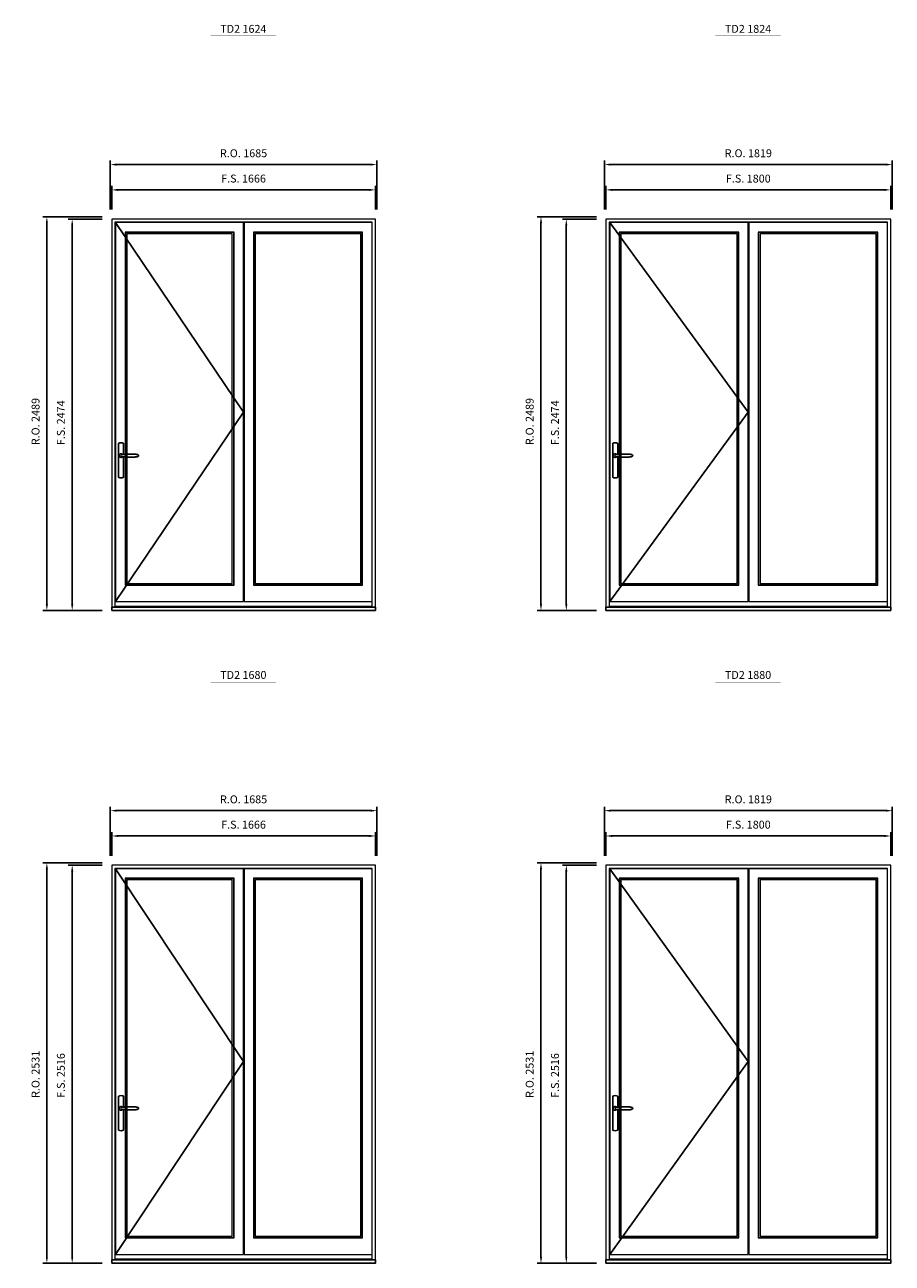
# Model space of a CAD drawing. Extents: x -12017 to 91476, y -17003 to 13176.
# Drawn here: x 13502 to 18983, y -11307 to -3477 of the extents above; entities that cross this region are included whole.
import ezdxf
from ezdxf.enums import TextEntityAlignment as Align

# ---------------------------------------------------------------- set-up
doc = ezdxf.new("R2010")
doc.units = 0
doc.header["$LTSCALE"] = 250
doc.header["$MEASUREMENT"] = 0
doc.header["$PDMODE"] = 3
doc.header["$PDSIZE"] = -2
doc.layers.get('0').update_dxf_attribs({"color": 5, "linetype": 'CONTINUOUS', "lineweight": 0})
doc.layers.get('DEFPOINTS').update_dxf_attribs({"color": 2, "linetype": 'CONTINUOUS', "lineweight": 0})
for name, color, linetype in [('7', 7, 'CONTINUOUS'), ('MC Brickmould', 3, 'CONTINUOUS'), ('Operation Lines', 2, 'CONTINUOUS')]:
    doc.layers.add(name, color=color, linetype=linetype)
for name, color, linetype, lineweight in [('Dimensions', 2, 'CONTINUOUS', 0), ('FRAME', 7, 'CONTINUOUS', 0), ('GLASS', 6, 'CONTINUOUS', 0), ('GLAZING STOP', 1, 'CONTINUOUS', 0), ('SASH', 4, 'CONTINUOUS', 0), ('TEXT', 7, 'CONTINUOUS', 0)]:
    doc.layers.add(name, color=color, linetype=linetype, lineweight=lineweight)
doc.layers.add('viewport', color=7, linetype='CONTINUOUS', plot=False)
doc.styles.add('ROMANS', font='romans')
doc.styles.add('style1', font='arial.ttf')
doc.dimstyles.new('LWDEC', dxfattribs={"dimscale": 20, "dimtxt": 2.5, "dimasz": 2, "dimexe": 1.25, "dimexo": 3, "dimgap": 2, "dimtad": 1, "dimtoh": 1, "dimdec": 0, "dimzin": 11, "dimdsep": 46, "dimtxsty": 'ROMANS', "dimcen": 0, "dimdle": 1.5, "dimazin": 0, "dimtfac": 1, "dimtdec": 0, "dimtix": 1, "dimtmove": 0, "dimatfit": 3, "dimfxl": 0, "dimtzin": 0, "dimarcsym": 0})

# ---------------------------------------------------------------- blocks, each defined once
blk = doc.blocks.new('label1')
at = {"const_width": 2}
blk.add_lwpolyline([(-206, 0), (206, 0)], dxfattribs=at)
at = {"linetype": 'Continuous', "style": 'style1'}
blk.add_attdef('LABEL', text='', height=50, dxfattribs=at).set_placement((0, 20), align=Align.CENTER)
blk = doc.blocks.new('*U2746')
at = {"layer": '7', "color": 7, "lineweight": 25}
for points in [[(50.5, 921.2), (50.5, 991, 0.260241), (19.5, 991), (19.5, 776.9, 0.255586), (50.5, 776.9), (50.5, 906.7)], [(44.3, 921.4, 0.227156), (35, 925.9, 1.588724), (44.3, 906.6)], [(23.8, 917.4), (23.6, 917), (23.5, 916.7), (23.5, 916.4), (23.4, 916), (23.4, 915.7), (23.3, 915.5), (23.3, 915.2), (23.3, 915), (23.3, 914.8), (23.3, 914.5), (23.3, 914.1), (23.3, 914, 0.416255), (35, 902.3)]]:
    blk.add_lwpolyline(points, format="xyb", dxfattribs=at)
for points in [[(29.4, 924.4), (28.9, 924.1), (28.2, 923.6), (27.5, 923), (26.9, 922.6), (26.5, 922.1), (26, 921.5), (25.9, 921.5), (25.7, 921.2), (24.8, 919.9), (24.2, 918.6), (23.7, 917.1)], [(35.2, 902.3), (35, 902.2), (35, 902.3), (35, 902.3), (35, 902.4), (34.9, 902.5), (34.9, 902.5), (34.9, 902.6), (34.9, 902.7), (34.9, 902.8), (35, 902.9), (35.1, 903), (35.1, 903.2), (35.1, 903.2), (35.4, 903.7), (35.9, 904.2), (36.5, 904.7), (37.2, 905.2), (38, 905.5), (38.9, 905.9), (40.1, 906.1), (41.2, 906.4), (42.3, 906.4), (43.8, 906.6), (45.2, 906.6), (46.6, 906.7), (48.1, 906.7), (51, 906.7), (54, 906.6), (57.3, 906.4), (60.6, 906.1), (63.9, 905.8), (67.2, 905.6), (70.6, 905.4), (73.9, 905.2), (77.3, 904.9), (80.7, 904.7), (87.3, 904.4), (93.9, 904.2), (100.4, 904.1), (106.8, 904.2), (113.3, 904.4), (119.8, 904.8), (122.9, 905.1), (125.9, 905.4), (129, 905.7), (132, 906.1), (135.1, 906.5), (136.8, 906.8), (138.3, 907.3), (139.7, 907.8), (140.8, 908.3), (141.4, 908.5), (142, 908.8), (142.5, 909), (142.8, 909.2), (143.1, 909.5), (143.5, 909.7), (143.8, 910), (144.2, 910.3), (144.5, 910.7), (144.8, 911.2), (145, 911.6), (145.2, 912.1), (145.4, 912.7), (145.5, 912.9), (145.5, 913.1), (145.5, 913.5), (145.5, 913.7), (145.5, 914), (145.5, 914.3), (145.5, 914.7), (145.5, 915), (145.4, 915.2), (145.4, 915.5), (145.3, 915.7), (145, 916.4), (144.6, 917.1), (144.3, 917.6), (143.8, 918), (143.4, 918.4), (143.2, 918.5), (143, 918.6), (142.9, 918.7), (142.8, 918.8), (142.6, 918.8), (142.5, 918.9), (141.9, 919.2), (141.4, 919.5), (140.7, 919.8), (140, 920.1), (139.4, 920.3), (138.8, 920.5), (138.4, 920.6), (138, 920.8), (137.5, 921), (136.8, 921.1), (136, 921.3), (135.1, 921.5), (131.8, 922), (128.6, 922.3), (125.3, 922.7), (122.2, 922.9), (118.9, 923.2), (115.7, 923.4), (108, 923.8), (100.3, 923.9), (93.8, 923.8), (87.3, 923.6), (80.7, 923.2), (73.2, 922.7), (65.7, 922.2), (63.4, 922.1), (61, 921.9), (58.6, 921.7), (56.3, 921.5), (54, 921.4), (51.4, 921.2), (49, 921.2), (46.6, 921.2), (45.1, 921.3), (43.7, 921.4), (42.3, 921.5), (41.2, 921.6), (40.1, 921.8), (38.9, 922.1), (38, 922.4), (37.2, 922.8), (36.5, 923.2), (35.9, 923.7), (35.4, 924.2), (35.1, 924.7), (35.1, 924.8), (35.1, 924.9), (35, 925), (35, 925.1), (34.9, 925.2), (34.9, 925.3), (34.9, 925.3), (34.9, 925.4), (34.9, 925.5), (34.9, 925.6), (35, 925.6), (35, 925.6), (35, 925.7), (35, 925.8), (33.4, 925.6), (31.9, 925.3), (30.4, 924.8), (29.5, 924.4)], [(35, 925.8), (34.7, 925.7)], [(46.7, 914), (46.7, 914)]]:
    blk.add_lwpolyline(points, dxfattribs=at)
for centre, radius, start, end in [((34.8, 914.4), 11.3, 90.95089, 141.80667), ((34.8, 913.5), 11.2, 218.07311, 269.16932)]:
    blk.add_arc(centre, radius, start, end, dxfattribs=at)
at = {"layer": 'viewport', "color": 5}
blk.add_point((35, 914), dxfattribs=at)
blk = doc.blocks.new('*D5952')
at = {"layer": 'DEFPOINTS', "color": 0}
for p in [(15717.3, -4521.2), (14051.3, -4706.2), (15717.3, -4706.2)]:
    blk.add_point(p, dxfattribs=at)
at = {"layer": 'Dimensions', "color": 0, "lineweight": -2}
for p, q in [((14051.3, -4646.2), (14051.3, -4496.2)), ((15717.3, -4646.2), (15717.3, -4496.2))]:
    blk.add_line(p, q, dxfattribs=at)
at = {"layer": 'Dimensions', "color": 2, "lineweight": -2}
blk.add_line((14091.3, -4521.2), (15677.3, -4521.2), dxfattribs=at)
at = {"layer": 'Dimensions', "color": 2}
for points in [[(14091.3, -4514.6), (14091.3, -4527.9), (14051.3, -4521.2)], [(15677.3, -4514.6), (15677.3, -4527.9), (15717.3, -4521.2)]]:
    blk.add_solid(points, dxfattribs=at)
at = {"layer": 'Dimensions', "color": 0, "insert": (14884.3, -4456.2), "char_height": 50, "attachment_point": 5, "style": 'ROMANS'}
blk.add_mtext('F.S. 1666', dxfattribs=at)
blk = doc.blocks.new('*D5953')
at = {"layer": 'DEFPOINTS', "color": 0}
for p in [(14051.3, -4706.2), (13801.3, -7180.2), (14051.3, -7180.2)]:
    blk.add_point(p, dxfattribs=at)
at = {"layer": 'Dimensions', "color": 0, "lineweight": -2}
for p, q in [((13991.3, -4706.2), (13776.3, -4706.2)), ((13991.3, -7180.2), (13776.3, -7180.2))]:
    blk.add_line(p, q, dxfattribs=at)
at = {"layer": 'Dimensions', "color": 2, "lineweight": -2}
blk.add_line((13801.3, -4746.2), (13801.3, -7140.2), dxfattribs=at)
at = {"layer": 'Dimensions', "color": 2}
for points in [[(13794.7, -4746.2), (13808, -4746.2), (13801.3, -4706.2)], [(13794.7, -7140.2), (13808, -7140.2), (13801.3, -7180.2)]]:
    blk.add_solid(points, dxfattribs=at)
at = {"layer": 'Dimensions', "color": 0, "insert": (13736.3, -5993.6), "char_height": 50, "attachment_point": 5, "rotation": 90, "style": 'ROMANS'}
blk.add_mtext('F.S. 2474', dxfattribs=at)
blk = doc.blocks.new('*D5954')
at = {"layer": 'DEFPOINTS', "color": 0}
for p in [(15726.8, -4361.2), (14041.8, -4706.2), (15726.8, -4706.2)]:
    blk.add_point(p, dxfattribs=at)
at = {"layer": 'Dimensions', "color": 0, "lineweight": -2}
for p, q in [((14041.8, -4646.2), (14041.8, -4336.2)), ((15726.8, -4646.2), (15726.8, -4336.2))]:
    blk.add_line(p, q, dxfattribs=at)
at = {"layer": 'Dimensions', "color": 2, "lineweight": -2}
blk.add_line((14081.8, -4361.2), (15686.8, -4361.2), dxfattribs=at)
at = {"layer": 'Dimensions', "color": 2}
for points in [[(14081.8, -4354.6), (14081.8, -4367.9), (14041.8, -4361.2)], [(15686.8, -4354.6), (15686.8, -4367.9), (15726.8, -4361.2)]]:
    blk.add_solid(points, dxfattribs=at)
at = {"layer": 'Dimensions', "color": 0, "insert": (14884.3, -4296.2), "char_height": 50, "attachment_point": 5, "style": 'ROMANS'}
blk.add_mtext('R.O. 1685', dxfattribs=at)
blk = doc.blocks.new('*D5955')
at = {"layer": 'DEFPOINTS', "color": 0}
for p in [(13641.3, -4691.2), (14051.3, -4691.2), (14051.3, -7180.2)]:
    blk.add_point(p, dxfattribs=at)
at = {"layer": 'Dimensions', "color": 0, "lineweight": -2}
for p, q in [((13991.3, -4691.2), (13616.3, -4691.2)), ((13991.3, -7180.2), (13616.3, -7180.2))]:
    blk.add_line(p, q, dxfattribs=at)
at = {"layer": 'Dimensions', "color": 2, "lineweight": -2}
blk.add_line((13641.3, -7140.2), (13641.3, -4731.2), dxfattribs=at)
at = {"layer": 'Dimensions', "color": 2}
for points in [[(13634.7, -4731.2), (13648, -4731.2), (13641.3, -4691.2)], [(13634.7, -7140.2), (13648, -7140.2), (13641.3, -7180.2)]]:
    blk.add_solid(points, dxfattribs=at)
at = {"layer": 'Dimensions', "color": 0, "insert": (13576.3, -5986.1), "char_height": 50, "attachment_point": 5, "rotation": 90, "style": 'ROMANS'}
blk.add_mtext('R.O. 2489', dxfattribs=at)
blk = doc.blocks.new('*D5966')
at = {"layer": 'DEFPOINTS', "color": 0}
for p in [(18973.9, -4521.2), (17173.9, -4706.2), (18973.9, -4706.2)]:
    blk.add_point(p, dxfattribs=at)
at = {"layer": 'Dimensions', "color": 0, "lineweight": -2}
for p, q in [((17173.9, -4646.2), (17173.9, -4496.2)), ((18973.9, -4646.2), (18973.9, -4496.2))]:
    blk.add_line(p, q, dxfattribs=at)
at = {"layer": 'Dimensions', "color": 2, "lineweight": -2}
blk.add_line((17213.9, -4521.2), (18933.9, -4521.2), dxfattribs=at)
at = {"layer": 'Dimensions', "color": 2}
for points in [[(17213.9, -4514.6), (17213.9, -4527.9), (17173.9, -4521.2)], [(18933.9, -4514.6), (18933.9, -4527.9), (18973.9, -4521.2)]]:
    blk.add_solid(points, dxfattribs=at)
at = {"layer": 'Dimensions', "color": 0, "insert": (18073.9, -4456.2), "char_height": 50, "attachment_point": 5, "style": 'ROMANS'}
blk.add_mtext('F.S. 1800', dxfattribs=at)
blk = doc.blocks.new('*D5967')
at = {"layer": 'DEFPOINTS', "color": 0}
for p in [(17173.9, -4706.2), (16923.9, -7180.2), (17173.9, -7180.2)]:
    blk.add_point(p, dxfattribs=at)
at = {"layer": 'Dimensions', "color": 0, "lineweight": -2}
for p, q in [((17113.9, -4706.2), (16898.9, -4706.2)), ((17113.9, -7180.2), (16898.9, -7180.2))]:
    blk.add_line(p, q, dxfattribs=at)
at = {"layer": 'Dimensions', "color": 2, "lineweight": -2}
blk.add_line((16923.9, -4746.2), (16923.9, -7140.2), dxfattribs=at)
at = {"layer": 'Dimensions', "color": 2}
for points in [[(16917.2, -4746.2), (16930.6, -4746.2), (16923.9, -4706.2)], [(16917.2, -7140.2), (16930.6, -7140.2), (16923.9, -7180.2)]]:
    blk.add_solid(points, dxfattribs=at)
at = {"layer": 'Dimensions', "color": 0, "insert": (16858.9, -5993.6), "char_height": 50, "attachment_point": 5, "rotation": 90, "style": 'ROMANS'}
blk.add_mtext('F.S. 2474', dxfattribs=at)
blk = doc.blocks.new('*D5968')
at = {"layer": 'DEFPOINTS', "color": 0}
for p in [(18983.4, -4361.2), (17164.4, -4706.2), (18983.4, -4706.2)]:
    blk.add_point(p, dxfattribs=at)
at = {"layer": 'Dimensions', "color": 0, "lineweight": -2}
for p, q in [((17164.4, -4646.2), (17164.4, -4336.2)), ((18983.4, -4646.2), (18983.4, -4336.2))]:
    blk.add_line(p, q, dxfattribs=at)
at = {"layer": 'Dimensions', "color": 2, "lineweight": -2}
blk.add_line((17204.4, -4361.2), (18943.4, -4361.2), dxfattribs=at)
at = {"layer": 'Dimensions', "color": 2}
for points in [[(17204.4, -4354.6), (17204.4, -4367.9), (17164.4, -4361.2)], [(18943.4, -4354.6), (18943.4, -4367.9), (18983.4, -4361.2)]]:
    blk.add_solid(points, dxfattribs=at)
at = {"layer": 'Dimensions', "color": 0, "insert": (18073.9, -4296.2), "char_height": 50, "attachment_point": 5, "style": 'ROMANS'}
blk.add_mtext('R.O. 1819', dxfattribs=at)
blk = doc.blocks.new('*D5983')
at = {"layer": 'DEFPOINTS', "color": 0}
for p in [(16763.9, -4691.2), (17173.9, -4691.2), (17173.9, -7180.2)]:
    blk.add_point(p, dxfattribs=at)
at = {"layer": 'Dimensions', "color": 0, "lineweight": -2}
for p, q in [((17113.9, -4691.2), (16738.9, -4691.2)), ((17113.9, -7180.2), (16738.9, -7180.2))]:
    blk.add_line(p, q, dxfattribs=at)
at = {"layer": 'Dimensions', "color": 2, "lineweight": -2}
blk.add_line((16763.9, -7140.2), (16763.9, -4731.2), dxfattribs=at)
at = {"layer": 'Dimensions', "color": 2}
for points in [[(16757.2, -4731.2), (16770.6, -4731.2), (16763.9, -4691.2)], [(16757.2, -7140.2), (16770.6, -7140.2), (16763.9, -7180.2)]]:
    blk.add_solid(points, dxfattribs=at)
at = {"layer": 'Dimensions', "color": 0, "insert": (16698.9, -5986.1), "char_height": 50, "attachment_point": 5, "rotation": 90, "style": 'ROMANS'}
blk.add_mtext('R.O. 2489', dxfattribs=at)
blk = doc.blocks.new('*D8025')
at = {"layer": 'DEFPOINTS', "color": 0}
for p in [(15717.3, -8605.6), (14051.3, -8790.6), (15717.3, -8790.6)]:
    blk.add_point(p, dxfattribs=at)
at = {"layer": 'Dimensions', "color": 0, "lineweight": -2}
for p, q in [((14051.3, -8730.6), (14051.3, -8580.6)), ((15717.3, -8730.6), (15717.3, -8580.6))]:
    blk.add_line(p, q, dxfattribs=at)
at = {"layer": 'Dimensions', "color": 2, "lineweight": -2}
blk.add_line((14091.3, -8605.6), (15677.3, -8605.6), dxfattribs=at)
at = {"layer": 'Dimensions', "color": 2}
for points in [[(14091.3, -8598.9), (14091.3, -8612.3), (14051.3, -8605.6)], [(15677.3, -8598.9), (15677.3, -8612.3), (15717.3, -8605.6)]]:
    blk.add_solid(points, dxfattribs=at)
at = {"layer": 'Dimensions', "color": 0, "insert": (14884.3, -8540.6), "char_height": 50, "attachment_point": 5, "style": 'ROMANS'}
blk.add_mtext('F.S. 1666', dxfattribs=at)
blk = doc.blocks.new('*D8026')
at = {"layer": 'DEFPOINTS', "color": 0}
for p in [(14051.3, -8790.6), (13801.3, -11306.6), (14051.3, -11306.6)]:
    blk.add_point(p, dxfattribs=at)
at = {"layer": 'Dimensions', "color": 0, "lineweight": -2}
for p, q in [((13991.3, -8790.6), (13776.3, -8790.6)), ((13991.3, -11306.6), (13776.3, -11306.6))]:
    blk.add_line(p, q, dxfattribs=at)
at = {"layer": 'Dimensions', "color": 2, "lineweight": -2}
blk.add_line((13801.3, -8830.6), (13801.3, -11266.6), dxfattribs=at)
at = {"layer": 'Dimensions', "color": 2}
for points in [[(13794.7, -8830.6), (13808, -8830.6), (13801.3, -8790.6)], [(13794.7, -11266.6), (13808, -11266.6), (13801.3, -11306.6)]]:
    blk.add_solid(points, dxfattribs=at)
at = {"layer": 'Dimensions', "color": 0, "insert": (13736.3, -10120), "char_height": 50, "attachment_point": 5, "rotation": 90, "style": 'ROMANS'}
blk.add_mtext('F.S. 2516', dxfattribs=at)
blk = doc.blocks.new('*D8027')
at = {"layer": 'DEFPOINTS', "color": 0}
for p in [(15726.8, -8445.6), (14041.8, -8790.6), (15726.8, -8790.6)]:
    blk.add_point(p, dxfattribs=at)
at = {"layer": 'Dimensions', "color": 0, "lineweight": -2}
for p, q in [((14041.8, -8730.6), (14041.8, -8420.6)), ((15726.8, -8730.6), (15726.8, -8420.6))]:
    blk.add_line(p, q, dxfattribs=at)
at = {"layer": 'Dimensions', "color": 2, "lineweight": -2}
blk.add_line((14081.8, -8445.6), (15686.8, -8445.6), dxfattribs=at)
at = {"layer": 'Dimensions', "color": 2}
for points in [[(14081.8, -8438.9), (14081.8, -8452.3), (14041.8, -8445.6)], [(15686.8, -8438.9), (15686.8, -8452.3), (15726.8, -8445.6)]]:
    blk.add_solid(points, dxfattribs=at)
at = {"layer": 'Dimensions', "color": 0, "insert": (14884.3, -8380.6), "char_height": 50, "attachment_point": 5, "style": 'ROMANS'}
blk.add_mtext('R.O. 1685', dxfattribs=at)
blk = doc.blocks.new('*D8028')
at = {"layer": 'DEFPOINTS', "color": 0}
for p in [(13641.3, -8775.6), (14051.3, -8775.6), (14051.3, -11306.6)]:
    blk.add_point(p, dxfattribs=at)
at = {"layer": 'Dimensions', "color": 0, "lineweight": -2}
for p, q in [((13991.3, -8775.6), (13616.3, -8775.6)), ((13991.3, -11306.6), (13616.3, -11306.6))]:
    blk.add_line(p, q, dxfattribs=at)
at = {"layer": 'Dimensions', "color": 2, "lineweight": -2}
blk.add_line((13641.3, -11266.6), (13641.3, -8815.6), dxfattribs=at)
at = {"layer": 'Dimensions', "color": 2}
for points in [[(13634.7, -8815.6), (13648, -8815.6), (13641.3, -8775.6)], [(13634.7, -11266.6), (13648, -11266.6), (13641.3, -11306.6)]]:
    blk.add_solid(points, dxfattribs=at)
at = {"layer": 'Dimensions', "color": 0, "insert": (13576.3, -10112.5), "char_height": 50, "attachment_point": 5, "rotation": 90, "style": 'ROMANS'}
blk.add_mtext('R.O. 2531', dxfattribs=at)
blk = doc.blocks.new('*D7954')
at = {"layer": 'DEFPOINTS', "color": 0}
for p in [(18973.9, -8605.6), (17173.9, -8790.6), (18973.9, -8790.6)]:
    blk.add_point(p, dxfattribs=at)
at = {"layer": 'Dimensions', "color": 0, "lineweight": -2}
for p, q in [((17173.9, -8730.6), (17173.9, -8580.6)), ((18973.9, -8730.6), (18973.9, -8580.6))]:
    blk.add_line(p, q, dxfattribs=at)
at = {"layer": 'Dimensions', "color": 2, "lineweight": -2}
blk.add_line((17213.9, -8605.6), (18933.9, -8605.6), dxfattribs=at)
at = {"layer": 'Dimensions', "color": 2}
for points in [[(17213.9, -8598.9), (17213.9, -8612.3), (17173.9, -8605.6)], [(18933.9, -8598.9), (18933.9, -8612.3), (18973.9, -8605.6)]]:
    blk.add_solid(points, dxfattribs=at)
at = {"layer": 'Dimensions', "color": 0, "insert": (18073.9, -8540.6), "char_height": 50, "attachment_point": 5, "style": 'ROMANS'}
blk.add_mtext('F.S. 1800', dxfattribs=at)
blk = doc.blocks.new('*D7955')
at = {"layer": 'DEFPOINTS', "color": 0}
for p in [(17173.9, -8790.6), (16923.9, -11306.6), (17173.9, -11306.6)]:
    blk.add_point(p, dxfattribs=at)
at = {"layer": 'Dimensions', "color": 0, "lineweight": -2}
for p, q in [((17113.9, -8790.6), (16898.9, -8790.6)), ((17113.9, -11306.6), (16898.9, -11306.6))]:
    blk.add_line(p, q, dxfattribs=at)
at = {"layer": 'Dimensions', "color": 2, "lineweight": -2}
blk.add_line((16923.9, -8830.6), (16923.9, -11266.6), dxfattribs=at)
at = {"layer": 'Dimensions', "color": 2}
for points in [[(16917.2, -8830.6), (16930.6, -8830.6), (16923.9, -8790.6)], [(16917.2, -11266.6), (16930.6, -11266.6), (16923.9, -11306.6)]]:
    blk.add_solid(points, dxfattribs=at)
at = {"layer": 'Dimensions', "color": 0, "insert": (16858.9, -10120), "char_height": 50, "attachment_point": 5, "rotation": 90, "style": 'ROMANS'}
blk.add_mtext('F.S. 2516', dxfattribs=at)
blk = doc.blocks.new('*D7956')
at = {"layer": 'DEFPOINTS', "color": 0}
for p in [(18983.4, -8445.6), (17164.4, -8790.6), (18983.4, -8790.6)]:
    blk.add_point(p, dxfattribs=at)
at = {"layer": 'Dimensions', "color": 0, "lineweight": -2}
for p, q in [((17164.4, -8730.6), (17164.4, -8420.6)), ((18983.4, -8730.6), (18983.4, -8420.6))]:
    blk.add_line(p, q, dxfattribs=at)
at = {"layer": 'Dimensions', "color": 2, "lineweight": -2}
blk.add_line((17204.4, -8445.6), (18943.4, -8445.6), dxfattribs=at)
at = {"layer": 'Dimensions', "color": 2}
for points in [[(17204.4, -8438.9), (17204.4, -8452.3), (17164.4, -8445.6)], [(18943.4, -8438.9), (18943.4, -8452.3), (18983.4, -8445.6)]]:
    blk.add_solid(points, dxfattribs=at)
at = {"layer": 'Dimensions', "color": 0, "insert": (18073.9, -8380.6), "char_height": 50, "attachment_point": 5, "style": 'ROMANS'}
blk.add_mtext('R.O. 1819', dxfattribs=at)
blk = doc.blocks.new('*D7957')
at = {"layer": 'DEFPOINTS', "color": 0}
for p in [(16763.9, -8775.6), (17173.9, -8775.6), (17173.9, -11306.6)]:
    blk.add_point(p, dxfattribs=at)
at = {"layer": 'Dimensions', "color": 0, "lineweight": -2}
for p, q in [((17113.9, -8775.6), (16738.9, -8775.6)), ((17113.9, -11306.6), (16738.9, -11306.6))]:
    blk.add_line(p, q, dxfattribs=at)
at = {"layer": 'Dimensions', "color": 2, "lineweight": -2}
blk.add_line((16763.9, -11266.6), (16763.9, -8815.6), dxfattribs=at)
at = {"layer": 'Dimensions', "color": 2}
for points in [[(16757.2, -8815.6), (16770.6, -8815.6), (16763.9, -8775.6)], [(16757.2, -11266.6), (16770.6, -11266.6), (16763.9, -11306.6)]]:
    blk.add_solid(points, dxfattribs=at)
at = {"layer": 'Dimensions', "color": 0, "insert": (16698.9, -10112.5), "char_height": 50, "attachment_point": 5, "rotation": 90, "style": 'ROMANS'}
blk.add_mtext('R.O. 2531', dxfattribs=at)

msp = doc.modelspace()

# ---------------------------------------------------------------- linework, layer by layer
at = {"layer": 'FRAME'}
for points in [[(14051.3, -7180.2), (15717.3, -7180.2), (15717.3, -4706.2), (14051.3, -4706.2)], [(14071.3, -7153.2), (15697.3, -7153.2), (15697.3, -4726.2), (14071.3, -4726.2)], [(17173.9, -7180.2), (18973.9, -7180.2), (18973.9, -4706.2), (17173.9, -4706.2)], [(17193.9, -7153.2), (18953.9, -7153.2), (18953.9, -4726.2), (17193.9, -4726.2)], [(14051.3, -11306.6), (15717.3, -11306.6), (15717.3, -8790.6), (14051.3, -8790.6)], [(14071.3, -11279.6), (15697.3, -11279.6), (15697.3, -8810.6), (14071.3, -8810.6)], [(17173.9, -11306.6), (18973.9, -11306.6), (18973.9, -8790.6), (17173.9, -8790.6)], [(17193.9, -11279.6), (18953.9, -11279.6), (18953.9, -8810.6), (17193.9, -8810.6)]]:
    msp.add_lwpolyline(points, close=True, dxfattribs=at)
at = {"layer": 'GLASS'}
for points in [[(14137.8, -7017.2), (14821.8, -7017.2), (14821.8, -4791.2), (14137.8, -4791.2)], [(14949.8, -7017.2), (15633.8, -7017.2), (15633.8, -4791.2), (14949.8, -4791.2)], [(17260.4, -7017.2), (18011.4, -7017.2), (18011.4, -4791.2), (17260.4, -4791.2)], [(18139.4, -7017.2), (18890.4, -7017.2), (18890.4, -4791.2), (18139.4, -4791.2)], [(14137.8, -11143.6), (14821.8, -11143.6), (14821.8, -8875.6), (14137.8, -8875.6)], [(14949.8, -11143.6), (15633.8, -11143.6), (15633.8, -8875.6), (14949.8, -8875.6)], [(17260.4, -11143.6), (18011.4, -11143.6), (18011.4, -8875.6), (17260.4, -8875.6)], [(18139.4, -11143.6), (18890.4, -11143.6), (18890.4, -8875.6), (18139.4, -8875.6)]]:
    msp.add_lwpolyline(points, close=True, dxfattribs=at)
at = {"layer": 'GLAZING STOP'}
for points in [[(14146.3, -7009.2), (14813.3, -7009.2), (14813.3, -4799.2), (14146.3, -4799.2)], [(14958.3, -7009.2), (15625.3, -7009.2), (15625.3, -4799.2), (14958.3, -4799.2)], [(17268.9, -7009.2), (18002.9, -7009.2), (18002.9, -4799.2), (17268.9, -4799.2)], [(18147.9, -7009.2), (18881.9, -7009.2), (18881.9, -4799.2), (18147.9, -4799.2)], [(14146.3, -11135.6), (14813.3, -11135.6), (14813.3, -8883.6), (14146.3, -8883.6)], [(14958.3, -11135.6), (15625.3, -11135.6), (15625.3, -8883.6), (14958.3, -8883.6)], [(17268.9, -11135.6), (18002.9, -11135.6), (18002.9, -8883.6), (17268.9, -8883.6)], [(18147.9, -11135.6), (18881.9, -11135.6), (18881.9, -8883.6), (18147.9, -8883.6)]]:
    msp.add_lwpolyline(points, close=True, dxfattribs=at)
at = {"layer": 'MC Brickmould'}
for points in [[(14051.3, -7180.2), (15717.3, -7180.2), (15717.3, -7159.2), (14051.3, -7159.2)], [(17173.9, -7180.2), (18973.9, -7180.2), (18973.9, -7159.2), (17173.9, -7159.2)], [(14051.3, -11306.6), (15717.3, -11306.6), (15717.3, -11285.6), (14051.3, -11285.6)], [(17173.9, -11306.6), (18973.9, -11306.6), (18973.9, -11285.6), (17173.9, -11285.6)]]:
    msp.add_lwpolyline(points, close=True, dxfattribs=at)
at = {"layer": 'Operation Lines'}
for points in [[(14075.3, -7124.2), (14884.3, -5926.2), (14075.3, -4728.2)], [(17197.9, -7124.2), (18073.9, -5926.2), (17197.9, -4728.2)], [(14075.3, -11250.6), (14884.3, -10031.6), (14075.3, -8812.6)], [(17197.9, -11250.6), (18073.9, -10031.6), (17197.9, -8812.6)]]:
    msp.add_lwpolyline(points, dxfattribs=at)
at = {"layer": 'SASH'}
for points in [[(14075.3, -7124.2), (14884.3, -7124.2), (14884.3, -4728.2), (14075.3, -4728.2)], [(14887.3, -7124.2), (15696.3, -7124.2), (15696.3, -4728.2), (14887.3, -4728.2)], [(17197.9, -7124.2), (18073.9, -7124.2), (18073.9, -4728.2), (17197.9, -4728.2)], [(18076.9, -7124.2), (18952.9, -7124.2), (18952.9, -4728.2), (18076.9, -4728.2)], [(14135.3, -7020.2), (14824.3, -7020.2), (14824.3, -4788.2), (14135.3, -4788.2)], [(14947.3, -7020.2), (15636.3, -7020.2), (15636.3, -4788.2), (14947.3, -4788.2)], [(17257.9, -7020.2), (18013.9, -7020.2), (18013.9, -4788.2), (17257.9, -4788.2)], [(18136.9, -7020.2), (18892.9, -7020.2), (18892.9, -4788.2), (18136.9, -4788.2)], [(14075.3, -11250.6), (14884.3, -11250.6), (14884.3, -8812.6), (14075.3, -8812.6)], [(14887.3, -11250.6), (15696.3, -11250.6), (15696.3, -8812.6), (14887.3, -8812.6)], [(17197.9, -11250.6), (18073.9, -11250.6), (18073.9, -8812.6), (17197.9, -8812.6)], [(18076.9, -11250.6), (18952.9, -11250.6), (18952.9, -8812.6), (18076.9, -8812.6)], [(14135.3, -11146.6), (14824.3, -11146.6), (14824.3, -8872.6), (14135.3, -8872.6)], [(14947.3, -11146.6), (15636.3, -11146.6), (15636.3, -8872.6), (14947.3, -8872.6)], [(17257.9, -11146.6), (18013.9, -11146.6), (18013.9, -8872.6), (17257.9, -8872.6)], [(18136.9, -11146.6), (18892.9, -11146.6), (18892.9, -8872.6), (18136.9, -8872.6)]]:
    msp.add_lwpolyline(points, close=True, dxfattribs=at)

# ---------------------------------------------------------------- block references
at = {"layer": 'Operation Lines'}
for p in [(14075.3, -7115.1), (17197.9, -7115.1), (14075.3, -11241.6), (17197.9, -11241.6)]:
    msp.add_blockref('*U2746', p, dxfattribs=at)
at = {"layer": 'TEXT', "linetype": 'Continuous'}
for p, values in [((14882.8, -3548.3), {'LABEL': 'TD2 1624'}), ((18072.4, -3548.3), {'LABEL': 'TD2 1824'}), ((14882.8, -7632.7), {'LABEL': 'TD2 1680'}), ((18072.4, -7632.7), {'LABEL': 'TD2 1880'})]:
    msp.add_blockref('label1', p, dxfattribs=at).add_auto_attribs(values)

# ---------------------------------------------------------------- dimensions: what is measured, and where the dimension line sits
at = {"layer": 'Dimensions'}
for base, p1, p2, text, picture, middle in [((15726.8, -4361.2), (14041.8, -4706.2), (15726.8, -4706.2), 'R.O. <>', '*D5954', (14884.3, -4296.2)), ((18983.4, -4361.2), (17164.4, -4706.2), (18983.4, -4706.2), 'R.O. <>', '*D5968', (18073.9, -4296.2)), ((15717.3, -4521.2), (14051.3, -4706.2), (15717.3, -4706.2), 'F.S. <>', '*D5952', (14884.3, -4456.2)), ((18973.9, -4521.2), (17173.9, -4706.2), (18973.9, -4706.2), 'F.S. <>', '*D5966', (18073.9, -4456.2)), ((15726.8, -8445.6), (14041.8, -8790.6), (15726.8, -8790.6), 'R.O. <>', '*D8027', (14884.3, -8380.6)), ((18983.4, -8445.6), (17164.4, -8790.6), (18983.4, -8790.6), 'R.O. <>', '*D7956', (18073.9, -8380.6)), ((15717.3, -8605.6), (14051.3, -8790.6), (15717.3, -8790.6), 'F.S. <>', '*D8025', (14884.3, -8540.6)), ((18973.9, -8605.6), (17173.9, -8790.6), (18973.9, -8790.6), 'F.S. <>', '*D7954', (18073.9, -8540.6))]:
    dim = msp.add_linear_dim(base=base, p1=p1, p2=p2, text=text, dimstyle='LWDEC', override={"dimclrd": 2}, dxfattribs=at)
    dim.commit()
    dim.dimension.update_dxf_attribs({"geometry": picture, "text_midpoint": middle})
for base, p1, p2, text, picture, middle in [((13641.3, -4691.2), (14051.3, -7180.2), (14051.3, -4691.2), 'R.O. <>', '*D5955', (13641.3, -5986.1)), ((16763.9, -4691.2), (17173.9, -7180.2), (17173.9, -4691.2), 'R.O. <>', '*D5983', (16763.9, -5986.1)), ((13801.3, -7180.2), (14051.3, -4706.2), (14051.3, -7180.2), 'F.S. <>', '*D5953', (13801.3, -5993.6)), ((16923.9, -7180.2), (17173.9, -4706.2), (17173.9, -7180.2), 'F.S. <>', '*D5967', (16923.9, -5993.6)), ((13641.3, -8775.6), (14051.3, -11306.6), (14051.3, -8775.6), 'R.O. <>', '*D8028', (13641.3, -10112.5)), ((13801.3, -11306.6), (14051.3, -8790.6), (14051.3, -11306.6), 'F.S. <>', '*D8026', (13801.3, -10120)), ((16763.9, -8775.6), (17173.9, -11306.6), (17173.9, -8775.6), 'R.O. <>', '*D7957', (16763.9, -10112.5)), ((16923.9, -11306.6), (17173.9, -8790.6), (17173.9, -11306.6), 'F.S. <>', '*D7955', (16923.9, -10120))]:
    dim = msp.add_linear_dim(base=base, p1=p1, p2=p2, angle=90, text=text, dimstyle='LWDEC', override={"dimclrd": 2}, dxfattribs=at)
    dim.commit()
    dim.dimension.update_dxf_attribs({"geometry": picture, "text_midpoint": middle, "dimtype": 160})

doc.saveas('drawing.dxf')
